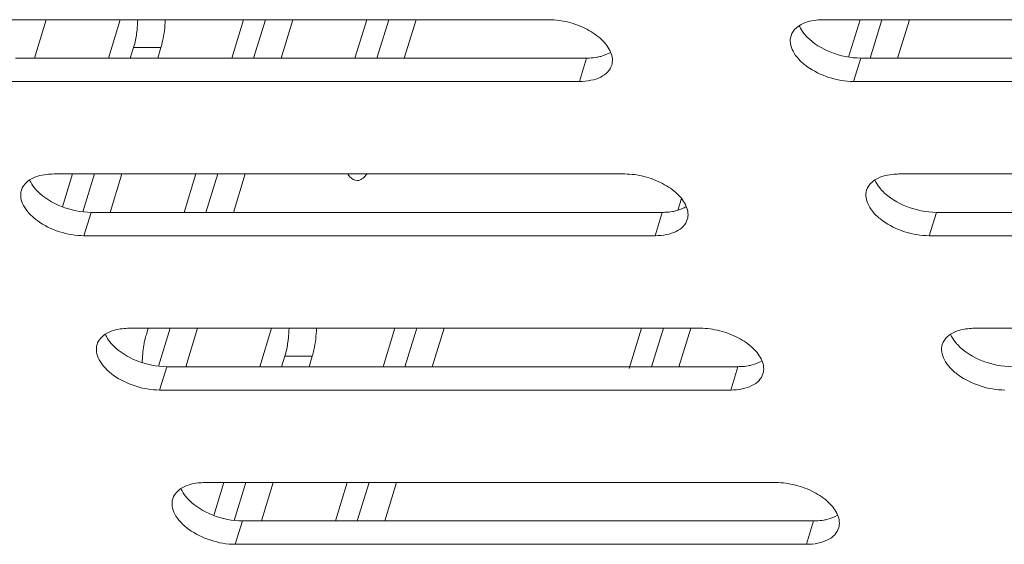
# Model space of a CAD drawing. Units: millimetres. Extents: x 3581 to 11913, y -7269 to -5751.
# Drawn here: x 7478 to 7518, y -6904 to -6883 of the extents above; entities that cross this region are included whole.
import ezdxf

# ---------------------------------------------------------------- set-up
doc = ezdxf.new("R2010")
doc.units = ezdxf.units.MM
doc.header["$LTSCALE"] = 30.734
doc.layers.add('AM_0', color=7, linetype='CONTINUOUS', lineweight=18)

# ---------------------------------------------------------------- blocks, each defined once
blk = doc.blocks.new('A$C496A53F8')
at = {"layer": 'AM_0'}
for p, q in [((3192.788, 2049.772), (3169.761, 2049.772)), ((3172.035, 2048.225), (3172.513, 2049.772)), ((3175.495, 2049.772), (3175.018, 2048.225)), ((3180.467, 2049.772), (3179.989, 2048.225)), ((3180.872, 2048.225), (3181.35, 2049.772)), ((3181.977, 2048.225), (3182.455, 2049.772)), ((3185.438, 2049.772), (3184.96, 2048.225)), ((3185.844, 2048.225), (3186.321, 2049.772)), ((3186.949, 2048.225), (3187.427, 2049.772)), ((3226.867, 2049.772), (3203.84, 2049.772)), ((3205.324, 2049.772), (3204.859, 2048.268)), ((3205.729, 2048.225), (3206.207, 2049.772)), ((3206.834, 2048.225), (3207.312, 2049.772)), ((3175.901, 2048.225), (3176.033, 2048.652)), ((3177.138, 2048.652), (3176.033, 2048.652)), ((3177.006, 2048.225), (3177.138, 2048.652)), ((3171.272, 2048.225), (3194.298, 2048.225)), ((3194.008, 2047.285), (3194.298, 2048.225)), ((3205.061, 2047.285), (3205.351, 2048.225)), ((3205.351, 2048.225), (3228.378, 2048.225)), ((3170.981, 2047.285), (3194.008, 2047.285)), ((3205.061, 2047.285), (3228.087, 2047.285)), ((3195.838, 2043.556), (3172.812, 2043.556)), ((3173.575, 2043.556), (3173.165, 2042.232)), ((3173.987, 2042.031), (3174.458, 2043.556)), ((3175.085, 2042.009), (3175.563, 2043.556)), ((3178.546, 2043.556), (3178.068, 2042.009)), ((3178.951, 2042.009), (3179.429, 2043.556)), ((3180.057, 2042.009), (3180.534, 2043.556)), ((3229.917, 2043.556), (3206.891, 2043.556)), ((3198.125, 2042.565), (3197.981, 2042.097)), ((3174.032, 2041.069), (3174.322, 2042.009)), ((3174.322, 2042.009), (3197.349, 2042.009)), ((3197.058, 2041.069), (3197.349, 2042.009)), ((3208.111, 2041.069), (3208.402, 2042.009)), ((3208.402, 2042.009), (3231.428, 2042.009)), ((3174.032, 2041.069), (3197.058, 2041.069)), ((3208.111, 2041.069), (3231.138, 2041.069)), ((3198.889, 2037.34), (3175.862, 2037.34)), ((3176.625, 2037.34), (3176.547, 2037.089)), ((3177.037, 2035.815), (3177.508, 2037.34)), ((3178.136, 2035.793), (3178.614, 2037.34)), ((3181.596, 2037.34), (3181.118, 2035.793)), ((3186.568, 2037.34), (3186.09, 2035.793)), ((3186.973, 2035.793), (3187.451, 2037.34)), ((3188.078, 2035.793), (3188.556, 2037.34)), ((3196.51, 2037.34), (3196.011, 2035.724)), ((3196.916, 2035.793), (3197.394, 2037.34)), ((3198.021, 2035.793), (3198.499, 2037.34)), ((3232.968, 2037.34), (3209.941, 2037.34)), ((3182.002, 2035.793), (3182.133, 2036.22)), ((3183.239, 2036.22), (3182.133, 2036.22)), ((3183.107, 2035.793), (3183.239, 2036.22)), ((3177.082, 2034.853), (3177.373, 2035.793)), ((3177.373, 2035.793), (3200.399, 2035.793)), ((3200.109, 2034.853), (3200.399, 2035.793)), ((3177.082, 2034.853), (3200.109, 2034.853)), ((3201.939, 2031.123), (3178.912, 2031.123)), ((3179.675, 2031.123), (3179.266, 2029.8)), ((3180.088, 2029.599), (3180.559, 2031.123)), ((3181.186, 2029.577), (3181.664, 2031.123)), ((3184.647, 2031.123), (3184.169, 2029.577)), ((3185.052, 2029.577), (3185.53, 2031.123)), ((3186.157, 2029.577), (3186.635, 2031.123)), ((3180.133, 2028.637), (3180.423, 2029.577)), ((3180.423, 2029.577), (3203.45, 2029.577)), ((3203.159, 2028.637), (3203.45, 2029.577)), ((3180.133, 2028.637), (3203.159, 2028.637))]:
    blk.add_line(p, q, dxfattribs=at)
for centre, radius, start, end in [((3171.29, 2049.886), 4.911, 353.6891, 358.6663), ((3204.496, 2050.369), 1.841, 221.1969, 223.0506), ((3204.559, 2050.428), 1.928, 223.0442, 224.0754), ((3173.467, 2044.153), 1.841, 221.1969, 223.0506), ((3207.546, 2044.153), 1.841, 221.1969, 223.0506), ((3173.531, 2044.212), 1.928, 223.0442, 224.0754), ((3207.61, 2044.212), 1.928, 223.0442, 224.0754), ((3177.391, 2037.454), 4.911, 353.6891, 358.6663), ((3176.518, 2037.937), 1.841, 221.1969, 223.0506), ((3176.581, 2037.996), 1.928, 223.0442, 224.0754), ((3210.597, 2037.937), 1.841, 221.1969, 223.0506), ((3210.66, 2037.996), 1.928, 223.0442, 224.0754), ((3179.568, 2031.721), 1.841, 221.1969, 223.0506), ((3179.631, 2031.78), 1.928, 223.0442, 224.0754)]:
    blk.add_arc(centre, radius, start, end, dxfattribs=at)
for points, knots in [([(3177.138, 2048.652), (3177.163, 2048.734), (3177.258, 2049.101), (3177.298, 2049.48), (3177.305, 2049.771)], [0, 0, 0, 0, 0.229155, 1, 1, 1, 1]), ([(3195.268, 2048.467), (3195.189, 2048.655), (3194.903, 2049.019), (3194.306, 2049.422), (3193.577, 2049.698), (3193.048, 2049.772), (3192.788, 2049.772)], [0, 0, 0, 0, 0.208025, 0.459259, 0.732897, 1, 1, 1, 1]), ([(3203.84, 2049.772), (3203.746, 2049.772), (3203.412, 2049.754), (3203.072, 2049.663), (3202.87, 2049.531)], [0, 0, 0, 0, 0.28028, 1, 1, 1, 1]), ([(3176.033, 2048.652), (3176.049, 2048.704), (3176.112, 2048.932), (3176.151, 2049.166), (3176.171, 2049.346)], [0, 0, 0, 0, 0.232937, 1, 1, 1, 1]), ([(3202.87, 2049.531), (3202.829, 2049.505), (3202.687, 2049.399), (3202.578, 2049.243), (3202.54, 2049.119)], [0, 0, 0, 0, 0.270204, 1, 1, 1, 1]), ([(3202.871, 2049.53), (3202.885, 2049.498), (3202.948, 2049.364), (3203.036, 2049.242), (3203.111, 2049.157)], [0, 0, 0, 0, 0.234225, 1, 1, 1, 1]), ([(3202.54, 2049.119), (3202.51, 2049.024), (3202.497, 2048.804), (3202.615, 2048.477), (3202.85, 2048.161), (3203.314, 2047.761), (3204.06, 2047.403), (3204.726, 2047.285), (3205.061, 2047.285)], [0, 0, 0, 0, 0.086524, 0.183264, 0.295565, 0.423638, 0.710706, 1, 1, 1, 1]), ([(3203.175, 2049.087), (3203.443, 2048.81), (3204.149, 2048.393), (3204.943, 2048.225), (3205.351, 2048.225)], [0, 0, 0, 0, 0.485734, 1, 1, 1, 1]), ([(3194.298, 2048.225), (3194.334, 2048.225), (3194.472, 2048.228), (3194.609, 2048.242), (3194.71, 2048.259)], [0, 0, 0, 0, 0.25811, 1, 1, 1, 1]), ([(3194.71, 2048.259), (3194.763, 2048.269), (3194.958, 2048.311), (3195.148, 2048.386), (3195.269, 2048.466)], [0, 0, 0, 0, 0.271919, 1, 1, 1, 1]), ([(3195.309, 2047.938), (3195.334, 2048.02), (3195.352, 2048.204), (3195.304, 2048.381), (3195.268, 2048.467)], [0, 0, 0, 0, 0.478228, 1, 1, 1, 1]), ([(3194.008, 2047.285), (3194.164, 2047.285), (3194.459, 2047.31), (3194.856, 2047.435), (3195.157, 2047.642), (3195.278, 2047.838), (3195.309, 2047.938)], [0, 0, 0, 0, 0.303649, 0.569994, 0.797745, 1, 1, 1, 1]), ([(3172.812, 2043.556), (3172.718, 2043.556), (3172.384, 2043.538), (3172.043, 2043.447), (3171.841, 2043.315)], [0, 0, 0, 0, 0.28028, 1, 1, 1, 1]), ([(3184.668, 2043.552), (3184.695, 2043.513), (3184.789, 2043.391), (3184.941, 2043.296), (3185.049, 2043.296)], [0, 0, 0, 0, 0.304312, 1, 1, 1, 1]), ([(3185.238, 2043.356), (3185.256, 2043.367), (3185.331, 2043.423), (3185.392, 2043.495), (3185.433, 2043.555)], [0, 0, 0, 0, 0.223886, 1, 1, 1, 1]), ([(3198.318, 2042.251), (3198.24, 2042.439), (3197.954, 2042.802), (3197.356, 2043.206), (3196.627, 2043.482), (3196.099, 2043.556), (3195.838, 2043.556)], [0, 0, 0, 0, 0.208025, 0.459259, 0.732897, 1, 1, 1, 1]), ([(3206.891, 2043.556), (3206.797, 2043.556), (3206.463, 2043.538), (3206.122, 2043.447), (3205.92, 2043.315)], [0, 0, 0, 0, 0.28028, 1, 1, 1, 1]), ([(3171.841, 2043.315), (3171.801, 2043.289), (3171.658, 2043.182), (3171.549, 2043.027), (3171.511, 2042.903)], [0, 0, 0, 0, 0.270204, 1, 1, 1, 1]), ([(3171.842, 2043.314), (3171.856, 2043.282), (3171.92, 2043.148), (3172.007, 2043.026), (3172.082, 2042.941)], [0, 0, 0, 0, 0.234225, 1, 1, 1, 1]), ([(3205.92, 2043.315), (3205.88, 2043.289), (3205.738, 2043.182), (3205.628, 2043.027), (3205.59, 2042.903)], [0, 0, 0, 0, 0.270204, 1, 1, 1, 1]), ([(3205.922, 2043.314), (3205.935, 2043.282), (3205.999, 2043.148), (3206.086, 2043.026), (3206.161, 2042.941)], [0, 0, 0, 0, 0.234225, 1, 1, 1, 1]), ([(3171.511, 2042.903), (3171.481, 2042.807), (3171.468, 2042.588), (3171.586, 2042.261), (3171.821, 2041.945), (3172.285, 2041.545), (3173.031, 2041.187), (3173.698, 2041.069), (3174.032, 2041.069)], [0, 0, 0, 0, 0.086524, 0.183264, 0.295565, 0.423638, 0.710706, 1, 1, 1, 1]), ([(3172.146, 2042.871), (3172.414, 2042.594), (3173.12, 2042.177), (3173.914, 2042.009), (3174.322, 2042.009)], [0, 0, 0, 0, 0.485734, 1, 1, 1, 1]), ([(3205.59, 2042.903), (3205.561, 2042.807), (3205.547, 2042.588), (3205.665, 2042.261), (3205.9, 2041.945), (3206.364, 2041.545), (3207.11, 2041.187), (3207.777, 2041.069), (3208.111, 2041.069)], [0, 0, 0, 0, 0.086524, 0.183264, 0.295565, 0.423638, 0.710706, 1, 1, 1, 1]), ([(3206.225, 2042.871), (3206.493, 2042.594), (3207.199, 2042.177), (3207.993, 2042.009), (3208.402, 2042.009)], [0, 0, 0, 0, 0.485734, 1, 1, 1, 1]), ([(3197.761, 2042.043), (3197.814, 2042.053), (3198.009, 2042.095), (3198.198, 2042.17), (3198.319, 2042.25)], [0, 0, 0, 0, 0.271919, 1, 1, 1, 1]), ([(3198.359, 2041.722), (3198.384, 2041.804), (3198.402, 2041.988), (3198.354, 2042.165), (3198.318, 2042.251)], [0, 0, 0, 0, 0.478228, 1, 1, 1, 1]), ([(3197.349, 2042.009), (3197.384, 2042.009), (3197.522, 2042.012), (3197.66, 2042.026), (3197.761, 2042.043)], [0, 0, 0, 0, 0.25811, 1, 1, 1, 1]), ([(3197.058, 2041.069), (3197.215, 2041.069), (3197.51, 2041.094), (3197.906, 2041.218), (3198.208, 2041.426), (3198.328, 2041.622), (3198.359, 2041.722)], [0, 0, 0, 0, 0.303649, 0.569994, 0.797745, 1, 1, 1, 1]), ([(3174.891, 2037.099), (3174.851, 2037.073), (3174.709, 2036.966), (3174.6, 2036.811), (3174.561, 2036.687)], [0, 0, 0, 0, 0.270204, 1, 1, 1, 1]), ([(3175.862, 2037.34), (3175.768, 2037.34), (3175.434, 2037.322), (3175.094, 2037.231), (3174.891, 2037.099)], [0, 0, 0, 0, 0.28028, 1, 1, 1, 1]), ([(3174.893, 2037.097), (3174.906, 2037.065), (3174.97, 2036.932), (3175.058, 2036.81), (3175.132, 2036.725)], [0, 0, 0, 0, 0.234225, 1, 1, 1, 1]), ([(3183.239, 2036.22), (3183.264, 2036.302), (3183.359, 2036.669), (3183.399, 2037.048), (3183.406, 2037.339)], [0, 0, 0, 0, 0.229155, 1, 1, 1, 1]), ([(3201.368, 2036.035), (3201.29, 2036.222), (3201.004, 2036.586), (3200.406, 2036.99), (3199.678, 2037.266), (3199.149, 2037.34), (3198.889, 2037.34)], [0, 0, 0, 0, 0.208025, 0.459259, 0.732897, 1, 1, 1, 1]), ([(3208.971, 2037.099), (3208.93, 2037.073), (3208.788, 2036.966), (3208.679, 2036.811), (3208.641, 2036.687)], [0, 0, 0, 0, 0.270204, 1, 1, 1, 1]), ([(3209.941, 2037.34), (3209.847, 2037.34), (3209.513, 2037.322), (3209.173, 2037.231), (3208.971, 2037.099)], [0, 0, 0, 0, 0.28028, 1, 1, 1, 1]), ([(3208.972, 2037.097), (3208.985, 2037.065), (3209.049, 2036.932), (3209.137, 2036.81), (3209.212, 2036.725)], [0, 0, 0, 0, 0.234225, 1, 1, 1, 1]), ([(3174.561, 2036.687), (3174.532, 2036.591), (3174.518, 2036.372), (3174.637, 2036.045), (3174.871, 2035.729), (3175.336, 2035.329), (3176.081, 2034.971), (3176.748, 2034.853), (3177.082, 2034.853)], [0, 0, 0, 0, 0.086524, 0.183264, 0.295565, 0.423638, 0.710706, 1, 1, 1, 1]), ([(3175.196, 2036.655), (3175.464, 2036.378), (3176.17, 2035.961), (3176.964, 2035.793), (3177.373, 2035.793)], [0, 0, 0, 0, 0.485734, 1, 1, 1, 1]), ([(3176.488, 2036.867), (3176.472, 2036.797), (3176.412, 2036.497), (3176.385, 2036.191), (3176.38, 2035.958)], [0, 0, 0, 0, 0.237226, 1, 1, 1, 1]), ([(3182.133, 2036.22), (3182.15, 2036.272), (3182.213, 2036.5), (3182.252, 2036.734), (3182.272, 2036.914)], [0, 0, 0, 0, 0.232937, 1, 1, 1, 1]), ([(3208.641, 2036.687), (3208.611, 2036.591), (3208.597, 2036.372), (3208.716, 2036.045), (3208.951, 2035.729), (3209.415, 2035.329), (3210.16, 2034.971), (3210.827, 2034.853), (3211.161, 2034.853)], [0, 0, 0, 0, 0.086524, 0.183264, 0.295565, 0.423638, 0.710706, 1, 1, 1, 1]), ([(3209.275, 2036.655), (3209.544, 2036.378), (3210.249, 2035.961), (3211.044, 2035.793), (3211.452, 2035.793)], [0, 0, 0, 0, 0.485734, 1, 1, 1, 1]), ([(3200.399, 2035.793), (3200.435, 2035.793), (3200.573, 2035.796), (3200.71, 2035.81), (3200.811, 2035.827)], [0, 0, 0, 0, 0.25811, 1, 1, 1, 1]), ([(3200.811, 2035.827), (3200.864, 2035.837), (3201.059, 2035.879), (3201.248, 2035.954), (3201.37, 2036.033)], [0, 0, 0, 0, 0.271919, 1, 1, 1, 1]), ([(3201.409, 2035.506), (3201.435, 2035.588), (3201.453, 2035.772), (3201.405, 2035.949), (3201.368, 2036.035)], [0, 0, 0, 0, 0.478228, 1, 1, 1, 1]), ([(3200.109, 2034.853), (3200.265, 2034.853), (3200.56, 2034.878), (3200.956, 2035.002), (3201.258, 2035.209), (3201.379, 2035.406), (3201.409, 2035.506)], [0, 0, 0, 0, 0.303649, 0.569994, 0.797745, 1, 1, 1, 1]), ([(3178.912, 2031.123), (3178.818, 2031.123), (3178.484, 2031.106), (3178.144, 2031.015), (3177.942, 2030.883)], [0, 0, 0, 0, 0.28028, 1, 1, 1, 1]), ([(3204.419, 2029.819), (3204.341, 2030.006), (3204.054, 2030.37), (3203.457, 2030.774), (3202.728, 2031.05), (3202.2, 2031.123), (3201.939, 2031.123)], [0, 0, 0, 0, 0.208025, 0.459259, 0.732897, 1, 1, 1, 1]), ([(3177.942, 2030.883), (3177.901, 2030.857), (3177.759, 2030.75), (3177.65, 2030.595), (3177.612, 2030.471)], [0, 0, 0, 0, 0.270204, 1, 1, 1, 1]), ([(3177.943, 2030.881), (3177.957, 2030.849), (3178.02, 2030.715), (3178.108, 2030.594), (3178.183, 2030.508)], [0, 0, 0, 0, 0.234225, 1, 1, 1, 1]), ([(3177.612, 2030.471), (3177.582, 2030.375), (3177.569, 2030.156), (3177.687, 2029.829), (3177.922, 2029.513), (3178.386, 2029.113), (3179.132, 2028.754), (3179.798, 2028.637), (3180.133, 2028.637)], [0, 0, 0, 0, 0.086524, 0.183264, 0.295565, 0.423638, 0.710706, 1, 1, 1, 1]), ([(3178.247, 2030.439), (3178.515, 2030.162), (3179.221, 2029.744), (3180.015, 2029.577), (3180.423, 2029.577)], [0, 0, 0, 0, 0.485734, 1, 1, 1, 1]), ([(3203.45, 2029.577), (3203.485, 2029.577), (3203.623, 2029.58), (3203.761, 2029.594), (3203.861, 2029.611)], [0, 0, 0, 0, 0.25811, 1, 1, 1, 1]), ([(3203.861, 2029.611), (3203.915, 2029.621), (3204.109, 2029.662), (3204.299, 2029.738), (3204.42, 2029.817)], [0, 0, 0, 0, 0.271919, 1, 1, 1, 1]), ([(3204.46, 2029.29), (3204.485, 2029.372), (3204.503, 2029.556), (3204.455, 2029.733), (3204.419, 2029.819)], [0, 0, 0, 0, 0.478228, 1, 1, 1, 1]), ([(3203.159, 2028.637), (3203.316, 2028.637), (3203.61, 2028.662), (3204.007, 2028.786), (3204.309, 2028.993), (3204.429, 2029.19), (3204.46, 2029.29)], [0, 0, 0, 0, 0.303649, 0.569994, 0.797745, 1, 1, 1, 1])]:
    blk.add_open_spline(points, degree=3, knots=knots, dxfattribs=at)
for points in [[(3185.049, 2043.296), (3185.115, 2043.296), (3185.183, 2043.32), (3185.238, 2043.356)], [(3176.547, 2037.089), (3176.525, 2037.016), (3176.505, 2036.942), (3176.488, 2036.867)]]:
    blk.add_open_spline(points, degree=3, dxfattribs=at)

msp = doc.modelspace()

# ---------------------------------------------------------------- block references
at = {"layer": 'AM_0'}
msp.add_blockref('A$C496A53F8', (4306.949, -8932.896), dxfattribs=at)

doc.saveas('drawing.dxf')
